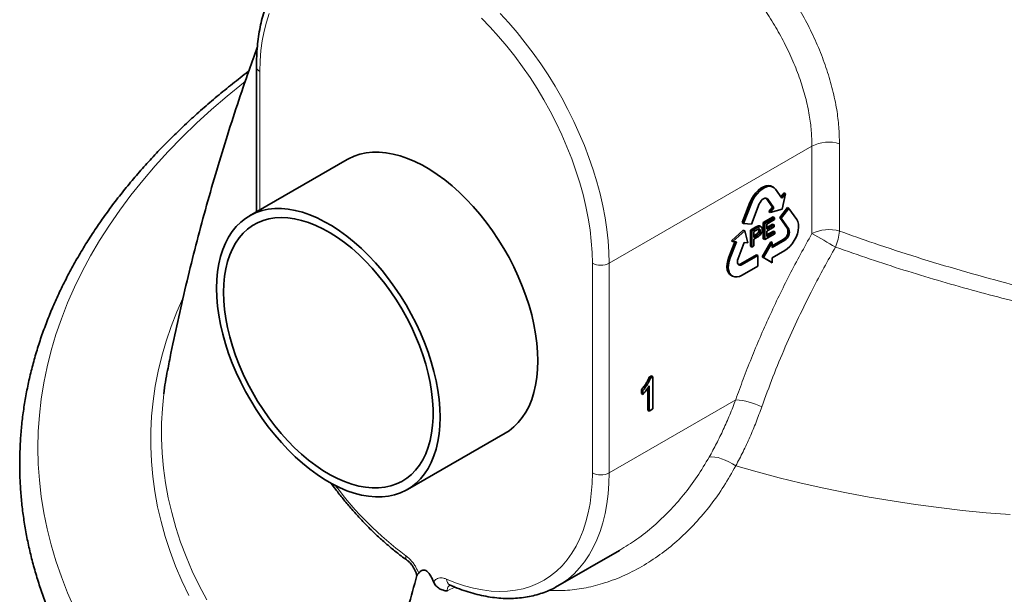
# Model space of a CAD drawing. Units: millimetres. Extents: x 15 to 416, y 5 to 292.
# Drawn here: x 277 to 297, y 94 to 106 of the extents above; entities that cross this region are included whole.
import ezdxf

# ---------------------------------------------------------------- set-up
doc = ezdxf.new("R2010")
doc.units = ezdxf.units.MM

msp = doc.modelspace()

# ---------------------------------------------------------------- linework, layer by layer
at = {"color": 7, "linetype": 'Continuous', "lineweight": 35}
for p, q in [((281.98799, 104.83583), (281.98799, 101.89319)), ((283.82424, 102.95323), (281.84434, 101.81026)), ((292.45475, 102.3914), (292.42646, 102.40773)), ((292.62599, 102.17002), (292.49971, 102.34969)), ((292.30917, 102.17189), (292.31221, 102.16796)), ((292.31221, 102.16796), (292.43849, 101.98828)), ((292.34049, 102.15163), (292.46678, 101.97195)), ((292.67119, 102.27776), (292.60668, 102.1975)), ((292.69948, 102.26143), (292.62599, 102.17002)), ((292.63477, 101.94522), (292.69948, 102.26143)), ((292.69948, 102.26143), (292.67119, 102.27776)), ((291.98153, 102.08321), (291.82343, 101.67572)), ((292.00981, 102.06688), (291.85171, 101.65939)), ((292.01093, 101.64515), (292.16903, 102.05265)), ((292.43849, 101.98828), (292.36501, 101.89687)), ((292.39329, 101.88054), (292.36501, 101.89687)), ((292.46678, 101.97195), (292.39329, 101.88054)), ((292.39329, 101.88054), (292.63477, 101.94522)), ((292.46678, 101.97195), (292.43849, 101.98828)), ((292.74267, 101.9801), (292.58345, 101.78203)), ((292.77095, 101.96377), (292.61173, 101.76571)), ((292.77095, 101.96377), (292.74267, 101.9801)), ((292.92905, 101.73882), (292.77095, 101.96377)), ((292.2515, 101.67429), (292.45094, 101.78942)), ((292.27978, 101.65796), (292.47922, 101.77309)), ((292.47922, 101.73541), (292.31967, 101.6433)), ((292.47922, 101.77309), (292.45094, 101.78942)), ((292.47922, 101.77309), (292.47922, 101.73541)), ((292.58345, 101.78203), (292.74155, 101.55708)), ((292.61173, 101.76571), (292.58345, 101.78203)), ((292.61173, 101.76571), (292.76983, 101.54075)), ((291.84647, 101.5228), (291.60498, 101.30868)), ((291.87475, 101.50647), (291.63327, 101.29235)), ((291.85171, 101.65939), (291.82343, 101.67572)), ((291.87475, 101.50647), (291.84647, 101.5228)), ((291.85171, 101.65939), (292.01093, 101.64515)), ((291.93946, 101.26497), (291.87475, 101.50647)), ((291.99041, 101.52357), (292.09433, 101.58355)), ((291.99041, 101.19695), (291.99041, 101.52357)), ((292.0187, 101.50724), (291.99041, 101.52357)), ((292.0187, 101.50724), (292.12261, 101.56722)), ((292.0187, 101.18062), (292.0187, 101.50724)), ((292.12612, 101.53157), (292.05858, 101.49258)), ((292.05858, 101.49258), (292.05858, 101.37533)), ((292.16454, 101.58835), (292.13625, 101.60468)), ((292.18913, 101.51043), (292.16084, 101.52676)), ((292.21003, 101.58765), (292.17468, 101.60806)), ((292.2515, 101.34767), (292.2515, 101.67429)), ((292.27978, 101.65796), (292.2515, 101.67429)), ((292.27978, 101.33134), (292.27978, 101.65796)), ((292.31967, 101.57546), (292.44006, 101.64496)), ((292.31967, 101.6433), (292.31967, 101.5428)), ((292.31967, 101.5428), (292.46834, 101.62863)), ((292.46834, 101.59094), (292.31967, 101.50512)), ((292.31967, 101.50512), (292.31967, 101.39206)), ((292.31967, 101.42471), (292.45819, 101.50468)), ((292.31967, 101.39206), (292.48647, 101.48835)), ((292.46834, 101.62863), (292.44006, 101.64496)), ((292.48647, 101.48835), (292.45819, 101.50468)), ((292.46834, 101.62863), (292.46834, 101.59094)), ((292.48647, 101.48835), (292.48647, 101.45066)), ((291.6733, 101.28877), (291.55219, 100.97663)), ((291.63327, 101.29235), (291.60498, 101.30868)), ((291.63327, 101.29235), (291.70675, 101.28578)), ((292.05858, 101.40799), (292.09852, 101.43104)), ((292.05858, 101.37533), (292.1268, 101.41471)), ((292.12788, 101.37765), (292.05858, 101.33764)), ((292.05858, 101.33764), (292.05858, 101.20365)), ((292.40325, 101.2883), (292.22648, 100.98211)), ((292.27978, 101.33134), (292.2515, 101.34767)), ((292.48647, 101.45066), (292.27978, 101.33134)), ((292.43154, 101.27197), (292.40325, 101.2883)), ((292.65582, 101.33612), (292.43154, 101.20664)), ((292.6841, 101.31979), (292.43154, 101.17399)), ((291.70675, 101.28578), (291.58047, 100.9603)), ((291.73969, 100.94606), (291.86597, 101.27154)), ((291.86597, 101.27154), (291.93946, 101.26497)), ((292.0187, 101.18062), (291.99041, 101.19695)), ((292.05858, 101.20365), (292.0187, 101.18062)), ((292.43154, 101.27197), (292.25476, 100.96579)), ((292.43154, 101.17399), (292.43154, 101.27197)), ((292.43154, 100.96169), (292.6841, 101.10749)), ((292.11334, 101.02295), (291.79714, 100.84041)), ((292.14162, 101.00662), (291.82542, 100.82408)), ((292.14162, 101.00662), (292.11334, 101.02295)), ((292.14162, 100.79432), (292.14162, 101.00662)), ((292.22648, 100.98211), (292.40325, 100.88003)), ((292.25476, 100.96579), (292.22648, 100.98211)), ((292.25476, 100.96579), (292.43154, 100.8637)), ((292.43154, 100.8637), (292.43154, 100.96169)), ((291.82542, 100.61178), (292.14162, 100.79432)), ((292.43154, 100.8637), (292.40325, 100.88003)), ((291.59715, 100.60831), (291.62544, 100.59198)), ((289.93844, 98.5426), (289.98513, 98.56955)), ((289.96673, 98.52627), (289.93844, 98.5426)), ((289.96673, 98.52627), (290.01341, 98.55322)), ((290.01341, 98.55322), (289.98513, 98.56955)), ((290.01341, 98.55322), (290.01341, 97.89999)), ((289.91261, 97.87445), (289.91261, 98.32621)), ((289.94089, 97.85812), (289.94089, 98.36715)), ((289.78206, 98.21181), (289.78206, 98.28901)), ((289.81035, 98.27269), (289.78206, 98.28901)), ((289.81035, 98.19548), (289.78206, 98.21181)), ((289.81035, 98.19548), (289.81035, 98.27269)), ((290.01341, 97.89999), (289.94089, 97.85812)), ((289.94089, 97.85812), (289.91261, 97.87445)), ((285.04408, 96.26755), (287.02398, 97.41052)), ((288.09361, 94.31652), (289.33877, 95.03534)), ((289.33837, 95.03599), (289.34385, 95.0395)), ((288.09361, 94.31652), (288.08952, 94.31417))]:
    msp.add_line(p, q, dxfattribs=at)
at = {"color": 1, "linetype": 'Continuous', "lineweight": 18}
for p, q in [((282.05828, 104.73786), (282.05828, 101.93377)), ((289.12935, 100.85176), (293.23669, 103.22287)), ((293.23669, 101.45194), (293.23669, 103.22287)), ((293.7939, 103.27386), (293.7939, 101.50293)), ((292.34049, 102.15163), (292.31221, 102.16796)), ((292.00981, 102.06688), (291.98153, 102.08321)), ((292.12261, 101.56722), (292.09433, 101.58355)), ((292.76983, 101.54075), (292.74155, 101.55708)), ((292.1268, 101.41471), (292.09852, 101.43104)), ((292.6841, 101.31979), (292.65582, 101.33612)), ((291.58047, 100.9603), (291.55219, 100.97663)), ((288.78994, 96.60575), (288.78994, 100.85176)), ((289.12935, 100.85176), (289.12935, 96.60575)), ((291.82542, 100.82408), (291.79714, 100.84041)), ((289.12935, 96.60575), (291.6927, 98.08554)), ((286.00429, 94.29185), (285.86563, 94.22443))]:
    msp.add_line(p, q, dxfattribs=at)
at = {"color": 1, "linetype": 'Continuous', "lineweight": 18, "flags": 128}
for points in [[(282.24638, 105.91041), (282.18929, 105.73604), (282.14232, 105.55246), (282.10564, 105.36023), (282.07936, 105.15997), (282.06355, 104.9523), (282.05828, 104.73786)], [(286.92089, 105.91086), (287.09554, 105.72196), (287.26583, 105.52485), (287.43126, 105.32008), (287.59135, 105.10827), (287.74563, 104.89001), (287.89367, 104.66595), (288.03502, 104.43675), (288.16928, 104.20305), (288.29605, 103.96555), (288.41498, 103.72493), (288.5257, 103.48189), (288.62791, 103.23714), (288.7213, 102.99139), (288.80561, 102.74536), (288.88058, 102.49975), (288.946, 102.25528), (289.00168, 102.01267), (289.04747, 101.77261), (289.08321, 101.53581), (289.10882, 101.30295), (289.12421, 101.07471), (289.12935, 100.85176)], [(288.78994, 100.85176), (288.78467, 101.07228), (288.76886, 101.2982), (288.74258, 101.52881), (288.7059, 101.76339), (288.65893, 102.0012), (288.60184, 102.24149), (288.53478, 102.48352), (288.45798, 102.72652), (288.37167, 102.96974), (288.27612, 103.21241), (288.17164, 103.45377), (288.05855, 103.69307), (287.93721, 103.92955), (287.80799, 104.16248), (287.6713, 104.39112), (287.52757, 104.61476), (287.37725, 104.83269), (287.22081, 105.04424), (287.05874, 105.24875), (286.89155, 105.44556), (286.71976, 105.63407), (286.54391, 105.81368)], [(281.76211, 104.5383), (281.72406, 104.50816), (281.3948, 104.23921), (281.07785, 103.96537), (280.77342, 103.68684), (280.48173, 103.4038), (280.20298, 103.11645), (279.93734, 102.82499), (279.68502, 102.52962), (279.44618, 102.23053), (279.22098, 101.92793), (279.00958, 101.62204), (278.81212, 101.31305), (278.62874, 101.00119), (278.45956, 100.68667), (278.30471, 100.36969), (278.16428, 100.05048), (278.03837, 99.72927), (277.92707, 99.40625), (277.83046, 99.08167), (277.7486, 98.75574), (277.68154, 98.42868), (277.62934, 98.10072), (277.59203, 97.77209), (277.56963, 97.443), (277.56216, 97.11369), (277.56963, 96.78438), (277.59203, 96.45529), (277.62934, 96.12666), (277.68154, 95.7987), (277.7486, 95.47164), (277.83046, 95.14571), (277.92707, 94.82113), (278.03837, 94.49811), (278.16428, 94.17689), (278.30471, 93.85769)], [(280.6191, 94.12475), (280.47836, 94.41965), (280.35154, 94.71665), (280.23875, 95.01554), (280.14006, 95.31607), (280.05554, 95.61805), (279.98526, 95.92124), (279.92928, 96.22542), (279.88762, 96.53036), (279.86033, 96.83585), (279.84742, 97.14165), (279.8489, 97.44754), (279.86477, 97.75329), (279.89502, 98.05868), (279.93962, 98.36349), (279.99855, 98.66748), (280.07176, 98.97044), (280.1592, 99.27214), (280.2608, 99.57235), (280.37649, 99.87087), (280.49544, 100.14414)], [(280.11179, 98.20997), (280.08241, 97.91236), (280.06671, 97.61002), (280.06525, 97.30755), (280.07802, 97.00516), (280.10501, 96.70309), (280.1462, 96.40155), (280.20156, 96.10077), (280.27105, 95.80096), (280.35462, 95.50236), (280.45221, 95.20518), (280.56375, 94.90963), (280.68915, 94.61595), (280.82832, 94.32434), (280.98115, 94.03502)], [(291.69389, 96.74847), (291.62638, 96.79232), (291.55485, 96.83187), (291.48136, 96.86597), (291.40805, 96.89363), (291.33706, 96.91405), (291.27042, 96.92663), (291.21009, 96.93101), (291.15781, 96.92707)], [(291.69389, 96.74847), (292.13046, 96.62427), (292.57306, 96.5074), (293.02132, 96.39797), (293.47488, 96.29606), (293.93335, 96.20176), (294.39635, 96.11515), (294.8635, 96.03631), (295.3344, 95.96529), (295.80865, 95.90216), (296.28587, 95.84697), (296.76565, 95.79976), (297.2476, 95.76058)], [(285.83524, 94.45383), (286.02059, 94.37924), (286.2041, 94.31759), (286.38519, 94.26906), (286.56329, 94.23381), (286.73786, 94.21195), (286.90836, 94.20354), (287.07425, 94.20861), (287.23502, 94.22715), (287.39018, 94.25909), (287.53923, 94.30434), (287.68172, 94.36276), (287.81721, 94.43417), (287.94528, 94.51834), (288.06552, 94.61501), (288.17757, 94.72389), (288.28108, 94.84463), (288.37572, 94.97687), (288.46121, 95.12018), (288.53727, 95.27414), (288.60368, 95.43825), (288.66022, 95.61201), (288.70673, 95.79488), (288.74305, 95.9863), (288.76907, 96.18566), (288.78472, 96.39236), (288.78994, 96.60575)], [(289.12935, 96.60575), (289.12426, 96.38978), (289.10902, 96.18031), (289.08367, 95.97793), (289.04827, 95.78323), (289.00294, 95.59677), (288.9478, 95.41909), (288.88301, 95.25068), (288.80876, 95.09205), (288.72526, 94.94365), (288.63276, 94.8059), (288.5315, 94.67919), (288.4218, 94.5639), (288.30397, 94.46036), (288.17833, 94.36886), (288.09361, 94.31652)]]:
    msp.add_lwpolyline(points, dxfattribs=at)
at = {"color": 7, "linetype": 'Continuous', "lineweight": 35, "flags": 128}
for points in [[(287.68685, 98.87563), (287.6818, 99.05307), (287.66666, 99.23555), (287.64151, 99.42226), (287.60645, 99.61236), (287.56165, 99.80501), (287.5073, 99.99934), (287.44365, 100.19448), (287.37098, 100.38957), (287.28961, 100.58373), (287.19991, 100.7761), (287.10228, 100.96581), (286.99715, 101.15202), (286.885, 101.3339), (286.76632, 101.51063), (286.64165, 101.68143), (286.51154, 101.84553), (286.37658, 102.0022), (286.23736, 102.15074), (286.09451, 102.29048), (285.94866, 102.42081), (285.80047, 102.54114), (285.6506, 102.65094), (285.49972, 102.7497), (285.3485, 102.837), (285.19762, 102.91244), (285.04775, 102.97568), (284.89956, 103.02645), (284.75371, 103.06451), (284.61086, 103.08969), (284.47164, 103.10189), (284.33668, 103.10105), (284.20657, 103.08717), (284.0819, 103.06031), (283.96322, 103.0206), (283.85107, 102.96821), (283.82424, 102.95323)], [(292.42646, 102.40773), (292.40132, 102.41898), (292.35608, 102.42644), (292.30616, 102.4207), (292.25336, 102.40197), (292.19959, 102.37092), (292.14679, 102.32869), (292.09687, 102.2768), (292.05164, 102.21711), (292.01272, 102.1518), (291.98153, 102.08321)], [(292.49971, 102.34969), (292.46852, 102.38227), (292.4296, 102.40265), (292.38437, 102.41011), (292.33445, 102.40437), (292.28165, 102.38564), (292.22788, 102.3546), (292.17508, 102.31236), (292.12516, 102.26047), (292.07992, 102.20078), (292.041, 102.13547), (292.00981, 102.06688)], [(292.16903, 102.05265), (292.18476, 102.0854), (292.20526, 102.11541), (292.22914, 102.14061), (292.25476, 102.1593), (292.28038, 102.17019), (292.30426, 102.17255), (292.32476, 102.16622), (292.34049, 102.15163)], [(281.18147, 100.34516), (281.18652, 100.16772), (281.20166, 99.98524), (281.22681, 99.79853), (281.26187, 99.60842), (281.30667, 99.41578), (281.36102, 99.22145), (281.42467, 99.0263), (281.49734, 98.83122), (281.57871, 98.63706), (281.66841, 98.44469), (281.76604, 98.25498), (281.87117, 98.06877), (281.98332, 97.88689), (282.102, 97.71016), (282.22667, 97.53936), (282.35678, 97.37526), (282.49174, 97.21859), (282.63096, 97.07005), (282.77382, 96.9303), (282.91966, 96.79997), (283.06785, 96.67964), (283.21772, 96.56985), (283.3686, 96.47108), (283.51982, 96.38379), (283.6707, 96.30835), (283.82057, 96.24511), (283.96876, 96.19434), (284.11461, 96.15628), (284.25746, 96.13109), (284.39668, 96.11889), (284.53164, 96.11974), (284.66175, 96.13362), (284.78642, 96.16047), (284.9051, 96.20018), (285.01725, 96.25257), (285.12238, 96.31741), (285.22001, 96.3944), (285.30971, 96.4832), (285.39108, 96.58341), (285.46375, 96.69459), (285.5274, 96.81625), (285.58175, 96.94782), (285.62656, 97.08874), (285.66161, 97.23837), (285.68676, 97.39604), (285.7019, 97.56105), (285.70695, 97.73265), (285.7019, 97.9101), (285.68676, 98.09258), (285.66161, 98.27929), (285.62656, 98.46939), (285.58175, 98.66204), (285.5274, 98.85637), (285.46375, 99.05151), (285.39108, 99.2466), (285.30971, 99.44076), (285.22001, 99.63312), (285.12238, 99.82284), (285.01725, 100.00905), (284.9051, 100.19092), (284.78642, 100.36766), (284.66175, 100.53845), (284.53164, 100.70256), (284.39668, 100.85923), (284.25746, 101.00777), (284.11461, 101.14751), (283.96876, 101.27784), (283.82057, 101.39817), (283.6707, 101.50796), (283.51982, 101.60673), (283.3686, 101.69403), (283.21772, 101.76947), (283.06785, 101.83271), (282.91966, 101.88347), (282.77382, 101.92153), (282.63096, 101.94672), (282.49174, 101.95892), (282.35678, 101.95808), (282.22667, 101.9442), (282.102, 101.91734), (281.98332, 101.87763), (281.87117, 101.82524), (281.76604, 101.76041), (281.66841, 101.68342), (281.57871, 101.59462), (281.49734, 101.4944), (281.42467, 101.38322), (281.36102, 101.26157), (281.30667, 101.12999), (281.26187, 100.98907), (281.22681, 100.83944), (281.20166, 100.68177), (281.18652, 100.51677), (281.18147, 100.34516)], [(281.32289, 100.26352), (281.32795, 100.0916), (281.34308, 99.91466), (281.36824, 99.73355), (281.40328, 99.54913), (281.44805, 99.36228), (281.50234, 99.17389), (281.56588, 98.98485), (281.63836, 98.79607), (281.71946, 98.60845), (281.80877, 98.42288), (281.90588, 98.24025), (282.01032, 98.06142), (282.12159, 97.88725), (282.23916, 97.71857), (282.36248, 97.55618), (282.49095, 97.40085), (282.62397, 97.25333), (282.76089, 97.11433), (282.90107, 96.98449), (283.04384, 96.86444), (283.18851, 96.75476), (283.33441, 96.65596), (283.48083, 96.56851), (283.62707, 96.49284), (283.77244, 96.4293), (283.91625, 96.3782), (284.05781, 96.33978), (284.19644, 96.31422), (284.33149, 96.30164), (284.46231, 96.30211), (284.58828, 96.31562), (284.7088, 96.34211), (284.82329, 96.38145), (284.93121, 96.43345), (285.03204, 96.49787), (285.12531, 96.5744), (285.21056, 96.66267), (285.2874, 96.76227), (285.35545, 96.87272), (285.4144, 96.99349), (285.46396, 97.124), (285.50389, 97.26365), (285.53401, 97.41175), (285.55416, 97.56761), (285.56427, 97.73047), (285.56427, 97.89958), (285.55416, 98.07411), (285.53401, 98.25324), (285.50389, 98.43611), (285.46396, 98.62186), (285.4144, 98.80959), (285.35545, 98.99842), (285.2874, 99.18744), (285.21056, 99.37575), (285.12531, 99.56246), (285.03204, 99.74667), (284.93121, 99.92751), (284.82329, 100.10412), (284.7088, 100.27564), (284.58828, 100.44128), (284.46231, 100.60023), (284.33149, 100.75174), (284.19644, 100.89509), (284.05781, 101.02959), (283.91625, 101.15461), (283.77244, 101.26955), (283.62707, 101.37385), (283.48083, 101.46703), (283.33441, 101.54863), (283.18851, 101.61828), (283.04384, 101.67563), (282.90107, 101.72042), (282.76089, 101.75243), (282.62397, 101.77151), (282.49095, 101.77757), (282.36248, 101.77058), (282.23916, 101.75057), (282.12159, 101.71763), (282.01032, 101.67193), (281.90588, 101.61369), (281.80877, 101.54317), (281.71946, 101.46072), (281.63836, 101.36673), (281.56588, 101.26164), (281.50234, 101.14597), (281.44805, 101.02025), (281.40328, 100.88509), (281.36824, 100.74113), (281.34308, 100.58906), (281.32795, 100.4296), (281.32289, 100.26352)], [(292.6841, 101.10749), (292.73763, 101.14429), (292.78922, 101.19157), (292.83702, 101.24761), (292.87929, 101.3104), (292.9145, 101.37765), (292.94139, 101.44695), (292.95897, 101.51578), (292.96662, 101.58166), (292.96407, 101.64221), (292.95139, 101.69523), (292.92905, 101.73882)], [(291.55219, 100.97663), (291.52985, 100.90725), (291.51717, 100.83959), (291.51461, 100.77609), (291.52227, 100.71904), (291.53985, 100.67052), (291.56674, 100.63227), (291.59715, 100.60831)], [(291.58047, 100.9603), (291.55813, 100.89092), (291.54546, 100.82326), (291.5429, 100.75976), (291.55055, 100.70272), (291.56814, 100.65419), (291.59502, 100.61594), (291.63024, 100.58934), (291.6725, 100.57535), (291.7203, 100.57449), (291.77189, 100.58678), (291.82542, 100.61178)], [(291.82542, 100.82408), (291.7998, 100.81319), (291.77592, 100.81082), (291.75542, 100.81715), (291.73969, 100.83175), (291.7298, 100.85361), (291.72643, 100.88125), (291.7298, 100.91278), (291.73969, 100.94606)], [(287.02398, 97.41052), (287.10228, 97.46038), (287.19991, 97.53737), (287.28961, 97.62617), (287.37098, 97.72638), (287.44365, 97.83757), (287.5073, 97.95922), (287.56165, 98.0908), (287.60645, 98.23171), (287.64151, 98.38134), (287.66666, 98.53901), (287.6818, 98.70402), (287.68685, 98.87563)]]:
    msp.add_lwpolyline(points, dxfattribs=at)
at = {"color": 1, "linetype": 'Continuous', "lineweight": 18}
for centre, radius, start, end in [((282.10275, 104.84397), 0.11505, 184.043323, 247.262273), ((293.57887, 102.55357), 0.7517, 73.377877, 117.078983), ((293.57887, 100.78264), 0.7517, 73.377877, 117.078983), ((292.57107, 101.62917), 1.22933, 338.545824, 354.106076), ((263.02467, 47.82273), 61.5537, 60.0927121, 60.6052656), ((288.95964, 101.17929), 0.36889, 242.609672, 297.390328), ((291.58246, 96.60603), 1.48361, 64.495641, 85.738797), ((288.95964, 96.93328), 0.36889, 242.609672, 297.390328), ((289.03567, 100.38218), 6.77677, 216.550515, 233.587105), ((285.10958, 94.90505), 0.0994, 166.350398, 227.623772), ((285.97225, 94.45336), 0.13701, 179.803598, 242.560403)]:
    msp.add_arc(centre, radius, start, end, dxfattribs=at)
at = {"color": 7, "linetype": 'Continuous', "lineweight": 35}
for centre, radius, start, end in [((292.56694, 101.49771), 0.18443, 298.810195, 18.778445), ((292.59523, 101.48139), 0.18443, 298.810195, 18.778445), ((291.75359, 100.90472), 0.07767, 261.963334, 304.104822), ((286.64732, 97.41212), 6.58405, 168.89093, 173.039818)]:
    msp.add_arc(centre, radius, start, end, dxfattribs=at)
at = {"color": 1, "linetype": 'Continuous', "lineweight": 18}
for points, knots in [([(290.40915, 108.91179), (290.5158, 108.82667), (290.7291, 108.65642), (291.04669, 108.37627), (291.35956, 108.07926), (291.6649, 107.76531), (291.95906, 107.43783), (292.24381, 107.09297), (292.51563, 106.73111), (292.77148, 106.35333), (293.00432, 105.96773), (293.21261, 105.57418), (293.39278, 105.17385), (293.54297, 104.7687), (293.66066, 104.36399), (293.73958, 103.97874), (293.7856, 103.61418), (293.79114, 103.3873), (293.7939, 103.27386)], [0, 0, 0, 0, 0.06062286, 0.12124783, 0.18233845, 0.24363646, 0.30494497, 0.36604996, 0.43020016, 0.49457304, 0.55894691, 0.62309847, 0.68842306, 0.75398983, 0.8195497, 0.88486485, 0.94243257, 1, 1, 1, 1]), ([(293.23669, 103.22287), (293.23406, 103.32606), (293.2288, 103.53309), (293.18474, 103.86374), (293.1103, 104.21185), (292.99909, 104.57836), (292.85469, 104.94932), (292.68091, 105.31585), (292.48227, 105.67389), (292.26127, 106.02353), (292.01603, 106.3694), (291.75551, 106.70076), (291.48497, 107.01511), (291.20676, 107.31318), (290.91554, 107.60197), (290.61676, 107.87625), (290.31438, 108.13526), (290.11298, 108.29224), (290.01193, 108.37101)], [0, 0, 0, 0, 0.05667238, 0.11370934, 0.1773099, 0.24141108, 0.30706098, 0.37323062, 0.43638552, 0.49997723, 0.564924, 0.63033274, 0.69105488, 0.75215746, 0.81447202, 0.87721451, 0.93839383, 1, 1, 1, 1]), ([(293.7939, 101.50293), (294.02605, 101.42023), (294.54209, 101.2364), (295.36466, 100.96945), (296.25652, 100.70162), (297.09465, 100.47074), (297.87264, 100.27239), (298.58685, 100.10241), (299.30514, 99.94302), (300.08915, 99.78107), (300.93888, 99.62015), (301.85237, 99.46329), (302.7633, 99.32128), (303.66747, 99.1933), (304.56067, 99.07849), (305.38864, 98.98189), (306.15201, 98.90016), (306.85299, 98.82943), (307.54011, 98.76286), (308.21925, 98.69805), (308.8884, 98.63402), (309.54426, 98.56691), (310.17913, 98.49463), (310.58009, 98.43714), (310.78044, 98.40841)], [0, 0, 0, 0, 0.04229122, 0.09401074, 0.14577166, 0.1974915, 0.23743929, 0.27742462, 0.3174102, 0.35735831, 0.40782969, 0.45844868, 0.50914406, 0.55984074, 0.61046272, 0.6609361, 0.70256737, 0.74424037, 0.78591259, 0.82754279, 0.87063537, 0.91378103, 0.95691855, 1, 1, 1, 1]), ([(291.6927, 98.08554), (291.74299, 98.22605), (291.84358, 98.50709), (292.00873, 98.92874), (292.18416, 99.34989), (292.37182, 99.77246), (292.57097, 100.19499), (292.78218, 100.61751), (293.00315, 101.03729), (293.15884, 101.31373), (293.23669, 101.45194)], [0, 0, 0, 0, 0.12312918, 0.24625849, 0.37011774, 0.49397716, 0.62009952, 0.7462221, 0.87311091, 1, 1, 1, 1]), ([(293.71522, 101.17953), (293.63625, 101.04034), (293.47816, 100.76173), (293.22652, 100.28533), (292.96217, 99.75093), (292.69254, 99.15517), (292.4424, 98.55262), (292.29498, 98.14758), (292.22127, 97.94506)], [0, 0, 0, 0, 0.133059753, 0.266340969, 0.448565001, 0.630788129, 0.815394413, 1, 1, 1, 1]), ([(310.72923, 98.23806), (310.5364, 98.26169), (310.14954, 98.3091), (309.53836, 98.368), (308.90286, 98.42342), (308.24353, 98.47739), (307.55858, 98.53286), (306.85323, 98.59183), (306.12781, 98.65615), (305.42165, 98.72394), (304.73824, 98.79529), (304.00396, 98.8784), (303.18288, 98.9809), (302.27514, 99.10754), (301.43425, 99.23832), (300.66407, 99.36997), (299.96531, 99.49907), (299.26598, 99.6385), (298.56737, 99.78849), (297.86818, 99.94981), (297.17082, 100.12251), (296.47329, 100.30767), (295.78039, 100.50455), (295.09287, 100.71378), (294.40207, 100.93734), (293.94815, 101.0974), (293.71522, 101.17953)], [0, 0, 0, 0, 0.041236355, 0.082723748, 0.124212372, 0.16645237, 0.208692834, 0.251677785, 0.294662898, 0.337878185, 0.375225378, 0.412572569, 0.463178192, 0.513820896, 0.564426195, 0.603032734, 0.641639236, 0.680375603, 0.719283196, 0.758190752, 0.797672344, 0.8371539, 0.877225606, 0.917297281, 0.957560328, 1, 1, 1, 1]), ([(291.15781, 96.92707), (291.20729, 97.01745), (291.3064, 97.19851), (291.44381, 97.48426), (291.57398, 97.77925), (291.65309, 97.98334), (291.6927, 98.08554)], [0, 0, 0, 0, 0.24804111, 0.49687497, 0.74805749, 1, 1, 1, 1]), ([(292.22127, 97.94506), (292.18338, 97.84086), (292.10746, 97.63213), (291.98037, 97.32864), (291.84395, 97.03193), (291.74397, 96.84306), (291.69389, 96.74847)], [0, 0, 0, 0, 0.24802882, 0.49681426, 0.74798721, 1, 1, 1, 1]), ([(289.34385, 95.0395), (289.45948, 95.11042), (289.69792, 95.25668), (290.03225, 95.52465), (290.35058, 95.8265), (290.64431, 96.16004), (290.91818, 96.52484), (291.07775, 96.79268), (291.15781, 96.92707)], [0, 0, 0, 0, 0.16054379, 0.33108516, 0.49547138, 0.66096954, 0.82990184, 1, 1, 1, 1]), ([(291.69389, 96.74847), (291.61576, 96.6099), (291.45898, 96.33185), (291.18436, 95.9457), (290.88113, 95.58452), (290.5528, 95.25985), (290.20478, 94.97471), (289.83794, 94.72973), (289.44863, 94.52543), (289.05552, 94.37324), (288.66595, 94.27354), (288.28711, 94.2186), (288.03367, 94.22263), (287.90786, 94.22462)], [0, 0, 0, 0, 0.09178152, 0.18416734, 0.27847511, 0.37346069, 0.46475896, 0.55673186, 0.65097484, 0.74607373, 0.83064093, 0.91593252, 1, 1, 1, 1]), ([(285.01298, 94.9285), (285.0317, 94.91397), (285.06969, 94.88449), (285.12337, 94.82855), (285.1731, 94.76517), (285.22775, 94.68037), (285.25583, 94.61325), (285.27336, 94.57136)], [0, 0, 0, 0, 0.17340641, 0.35183248, 0.52524151, 0.70370081, 1, 1, 1, 1]), ([(285.57486, 94.3973), (285.59239, 94.41896), (285.62016, 94.4533), (285.67467, 94.47523), (285.72386, 94.48133), (285.77799, 94.4754), (285.81597, 94.46109), (285.83524, 94.45383)], [0, 0, 0, 0, 0.296299166, 0.469704469, 0.648167527, 0.821572483, 1, 1, 1, 1]), ([(285.90528, 94.33307), (285.89415, 94.32372), (285.86939, 94.30294), (285.85114, 94.2562), (285.84995, 94.22353), (285.84959, 94.21358)], [0, 0, 0, 0, 0.36223968, 0.80566332, 1, 1, 1, 1]), ([(285.86563, 94.22443), (285.86563, 94.22443), (285.86036, 94.22077), (285.85497, 94.21717), (285.84959, 94.21358)], [0, 0, 0, 0, 0.0001145, 1, 1, 1, 1])]:
    msp.add_open_spline(points, degree=3, knots=knots, dxfattribs=at)
at = {"color": 7, "linetype": 'Continuous', "lineweight": 35}
for points, knots in [([(283.10469, 107.22819), (283.09778, 107.22456), (283.046, 107.19738), (282.95537, 107.1361), (282.83377, 107.04403), (282.71987, 106.94055), (282.61314, 106.8272), (282.51403, 106.70384), (282.42271, 106.57077), (282.33944, 106.42823), (282.26448, 106.27654), (282.19808, 106.11604), (282.14044, 105.94714), (282.09176, 105.77033), (282.05221, 105.58608), (282.02184, 105.39496), (282.00092, 105.19743), (281.98973, 105.01078), (281.98851, 104.88855), (281.98799, 104.83583)], [0, 0, 0, 0, 0.009448024, 0.070738531, 0.132018172, 0.193381067, 0.254927928, 0.316741622, 0.378880843, 0.441376878, 0.504233831, 0.567432046, 0.630933905, 0.694690742, 0.758649556, 0.822758533, 0.886970854, 0.951246785, 1, 1, 1, 1]), ([(282.00496, 105.22073), (281.9496, 105.06865), (281.81022, 104.68575), (281.59983, 104.0658), (281.37221, 103.36169), (281.15656, 102.65194), (280.95243, 101.93717), (280.76018, 101.21763), (280.57967, 100.49371), (280.41186, 99.76554), (280.28116, 99.16126), (280.21106, 98.79867), (280.18834, 98.68119)], [0, 0, 0, 0, 0.07185614, 0.18091933, 0.29011676, 0.3994346, 0.50885981, 0.61838006, 0.72798371, 0.83765973, 0.94739762, 1, 1, 1, 1]), ([(281.83245, 104.74129), (281.82925, 104.73893), (281.71595, 104.65549), (281.50172, 104.48663), (281.1908, 104.23449), (280.89144, 103.9774), (280.60235, 103.7162), (280.3241, 103.45086), (280.05677, 103.18158), (279.80053, 102.9085), (279.55556, 102.63179), (279.32201, 102.35163), (279.10002, 102.06818), (278.88973, 101.78161), (278.69127, 101.49212), (278.50477, 101.19987), (278.33033, 100.90507), (278.16807, 100.6079), (278.01806, 100.30855), (277.88039, 100.00721), (277.75514, 99.70408), (277.64236, 99.39934), (277.5421, 99.0932), (277.4544, 98.78582), (277.3793, 98.47741), (277.31681, 98.16813), (277.26695, 97.85817), (277.22974, 97.5477), (277.20517, 97.23688), (277.19325, 96.92589), (277.19397, 96.61488), (277.20733, 96.30402), (277.23331, 95.99348), (277.2719, 95.68342), (277.32308, 95.374), (277.38683, 95.06538), (277.46313, 94.75771), (277.55194, 94.45118), (277.65323, 94.14593), (277.76697, 93.84214), (277.8931, 93.53999), (278.03156, 93.23965), (278.18229, 92.94129), (278.34522, 92.6451), (278.52027, 92.35125), (278.70733, 92.05994), (278.90631, 91.77133), (279.11709, 91.48561), (279.33955, 91.20296), (279.57356, 90.92355), (279.81898, 90.64756), (280.07564, 90.37515), (280.34341, 90.10649), (280.62212, 89.84175), (280.91158, 89.58107), (281.21163, 89.32462), (281.52208, 89.07254), (281.84274, 88.82498), (282.17342, 88.58208), (282.51391, 88.34397), (282.86402, 88.11079), (283.22352, 87.88267), (283.59222, 87.65973), (283.96988, 87.4421), (284.35628, 87.2299), (284.75121, 87.02323), (285.15442, 86.82221), (285.56569, 86.62694), (285.98477, 86.43754), (286.41143, 86.25409), (286.84542, 86.07671), (287.28649, 85.90547), (287.73439, 85.74048), (288.18886, 85.58182), (288.64965, 85.42957), (289.11648, 85.28382), (289.58911, 85.14464), (290.06725, 85.0121), (290.55064, 84.88628), (291.039, 84.76724), (291.53206, 84.65504), (292.02954, 84.54975), (292.53115, 84.45142), (293.03662, 84.3601), (293.54565, 84.27585), (294.05796, 84.19869), (294.57326, 84.12869), (295.09127, 84.06587), (295.61167, 84.01027), (296.13419, 83.96191), (296.65853, 83.92083), (297.18439, 83.88705), (297.71147, 83.86057), (298.23948, 83.84143), (298.76812, 83.82962), (299.29708, 83.82515), (299.82608, 83.82804), (300.35482, 83.83826), (300.88298, 83.85583), (301.41028, 83.88072), (301.93642, 83.91293), (302.4611, 83.95244), (302.98403, 83.99923), (303.5049, 84.05327), (304.02343, 84.11453), (304.53932, 84.18298), (305.05229, 84.25859), (305.56203, 84.34132), (306.06827, 84.43111), (306.57072, 84.52793), (307.06909, 84.63172), (307.56311, 84.74242), (308.05249, 84.85998), (308.53695, 84.98434), (309.01623, 85.11542), (309.49005, 85.25317), (309.95814, 85.3975), (310.42025, 85.54835), (310.87609, 85.70563), (311.32543, 85.86925), (311.76799, 86.03914), (312.20354, 86.21521), (312.63181, 86.39735), (313.05257, 86.58548), (313.46557, 86.77951), (313.87061, 86.97929), (314.26727, 87.18484), (314.62397, 87.37825), (314.84558, 87.50482), (314.94074, 87.55918)], [0, 0, 0, 0, 0.00023211, 0.00822064, 0.01620827, 0.02419461, 0.03217926, 0.04016175, 0.04814157, 0.05611817, 0.06409097, 0.07205933, 0.0800226, 0.08798011, 0.09593121, 0.10387524, 0.11181159, 0.1197397, 0.1276591, 0.13556942, 0.14347044, 0.15136206, 0.15924438, 0.16711767, 0.17498241, 0.18283927, 0.1906891, 0.19853295, 0.20637201, 0.21420761, 0.22204116, 0.2298741, 0.23770745, 0.24554268, 0.25338121, 0.26122434, 0.26907326, 0.27692902, 0.28479246, 0.29266425, 0.30054487, 0.30843459, 0.31633351, 0.32424156, 0.33215851, 0.34008402, 0.34801762, 0.35595879, 0.36390693, 0.37186142, 0.37982159, 0.38778682, 0.39575646, 0.4037299, 0.41170657, 0.41968594, 0.42766749, 0.43565078, 0.44363541, 0.45162101, 0.45960725, 0.46759385, 0.47558056, 0.48356711, 0.49155334, 0.49953912, 0.50752432, 0.51550886, 0.52349265, 0.53147566, 0.53945782, 0.54743913, 0.55541957, 0.56339912, 0.57137779, 0.5793556, 0.58733256, 0.5953087, 0.60328403, 0.6112586, 0.61923243, 0.62720557, 0.63517805, 0.64314991, 0.6511212, 0.65909196, 0.66706223, 0.67503207, 0.68300151, 0.6909706, 0.69893939, 0.70690793, 0.71487627, 0.72284445, 0.73081251, 0.73878052, 0.74674852, 0.75471654, 0.76268464, 0.77065284, 0.77862122, 0.7865898, 0.79455865, 0.8025278, 0.81049731, 0.81846723, 0.8264376, 0.83440847, 0.84237988, 0.85035188, 0.85832453, 0.86629785, 0.87427189, 0.8822467, 0.89022231, 0.89819876, 0.90617608, 0.9141543, 0.92213344, 0.93011354, 0.93809459, 0.94607661, 0.95405959, 0.96204353, 0.9700284, 0.97801416, 0.98600077, 0.99398815, 1, 1, 1, 1]), ([(292.09433, 101.58355), (292.10219, 101.58805), (292.11622, 101.59609), (292.13013, 101.60206), (292.13625, 101.60468)], [0, 0, 0, 0, 0.56010052, 1, 1, 1, 1]), ([(292.09852, 101.43104), (292.10719, 101.43639), (292.12443, 101.44704), (292.14767, 101.47227), (292.15944, 101.50232), (292.16038, 101.5186), (292.16084, 101.52676)], [0, 0, 0, 0, 0.28140074, 0.55975287, 0.77935575, 1, 1, 1, 1]), ([(292.12261, 101.56722), (292.13047, 101.57173), (292.1445, 101.57976), (292.15842, 101.58573), (292.16454, 101.58835)], [0, 0, 0, 0, 0.56010052, 1, 1, 1, 1]), ([(292.1587, 101.54749), (292.15266, 101.54506), (292.14185, 101.5407), (292.13093, 101.53436), (292.12612, 101.53157)], [0, 0, 0, 0, 0.55958492, 1, 1, 1, 1]), ([(292.1268, 101.41471), (292.13547, 101.42006), (292.15272, 101.43071), (292.17595, 101.45595), (292.18773, 101.486), (292.18866, 101.50227), (292.18913, 101.51043)], [0, 0, 0, 0, 0.28140074, 0.55975287, 0.77935575, 1, 1, 1, 1]), ([(292.22902, 101.53476), (292.22748, 101.51753), (292.22441, 101.48318), (292.19668, 101.43037), (292.16109, 101.39822), (292.13896, 101.38451), (292.12788, 101.37765)], [0, 0, 0, 0, 0.27981191, 0.55783591, 0.77856066, 1, 1, 1, 1]), ([(292.13625, 101.60468), (292.14685, 101.60838), (292.16281, 101.61394), (292.17334, 101.60625), (292.17687, 101.60366)], [0, 0, 0, 0, 0.66435772, 1, 1, 1, 1]), ([(292.16084, 101.52676), (292.16081, 101.5334), (292.16077, 101.54164), (292.15759, 101.547), (292.15698, 101.54804)], [0, 0, 0, 0, 0.80734019, 1, 1, 1, 1]), ([(292.18913, 101.51043), (292.18877, 101.51675), (292.18805, 101.52939), (292.18109, 101.542), (292.17111, 101.54885), (292.16284, 101.54795), (292.1587, 101.54749)], [0, 0, 0, 0, 0.28026085, 0.5600775, 0.78014974, 1, 1, 1, 1]), ([(292.16454, 101.58835), (292.17479, 101.59138), (292.19525, 101.59743), (292.2163, 101.58446), (292.22726, 101.56217), (292.22843, 101.5439), (292.22902, 101.53476)], [0, 0, 0, 0, 0.28001296, 0.55891045, 0.77939555, 1, 1, 1, 1]), ([(289.78206, 98.28901), (289.79972, 98.31014), (289.83504, 98.35237), (289.87834, 98.4182), (289.91451, 98.48173), (289.93047, 98.52232), (289.93844, 98.5426)], [0, 0, 0, 0, 0.28009113, 0.56012626, 0.7801703, 1, 1, 1, 1]), ([(289.81035, 98.27269), (289.82801, 98.29381), (289.86332, 98.33604), (289.90662, 98.40187), (289.94279, 98.46541), (289.95875, 98.50599), (289.96673, 98.52627)], [0, 0, 0, 0, 0.28009113, 0.56012626, 0.7801703, 1, 1, 1, 1]), ([(289.94089, 98.36715), (289.91847, 98.33266), (289.87842, 98.27103), (289.83116, 98.21858), (289.81035, 98.19548)], [0, 0, 0, 0, 0.55968587, 1, 1, 1, 1]), ([(283.49946, 96.39609), (283.52905, 96.35546), (283.60747, 96.24783), (283.7404, 96.0797), (283.89722, 95.89164), (284.05856, 95.71067), (284.22375, 95.53695), (284.39247, 95.37099), (284.56432, 95.21316), (284.73893, 95.06406), (284.89856, 94.93704), (285.00033, 94.86255), (285.04253, 94.83165)], [0, 0, 0, 0, 0.06495817, 0.17212678, 0.27933285, 0.38658408, 0.4938879, 0.6012513, 0.70868061, 0.81618108, 0.92375645, 1, 1, 1, 1]), ([(285.04272, 94.83088), (285.04698, 94.82796), (285.06107, 94.81829), (285.08894, 94.79275), (285.12297, 94.75541), (285.15596, 94.71062), (285.18572, 94.66094), (285.20988, 94.60931), (285.22682, 94.56266), (285.23243, 94.53636), (285.23474, 94.52552)], [0, 0, 0, 0, 0.058185559, 0.192316613, 0.328301066, 0.470907099, 0.613005115, 0.757108765, 0.899934567, 1, 1, 1, 1]), ([(285.23825, 94.52578), (285.17799, 94.31224), (285.02293, 93.7628), (284.805, 92.88208), (284.62376, 92.07484), (284.4987, 91.46087), (284.41737, 91.03722), (284.34144, 90.61513), (284.27085, 90.19469), (284.20578, 89.77608), (284.14579, 89.35958), (284.1104, 89.08377), (284.09273, 88.94604)], [0, 0, 0, 0, 0.11279909, 0.29023075, 0.46768069, 0.5437412, 0.61980613, 0.69587581, 0.77195061, 0.84803103, 0.92411762, 1, 1, 1, 1]), ([(285.27336, 94.57136), (285.26254, 94.55815), (285.24141, 94.53235), (285.23757, 94.52836), (285.23569, 94.52642)], [0, 0, 0, 0, 0.5117853, 1, 1, 1, 1]), ([(285.57486, 94.3973), (285.5654, 94.42031), (285.54317, 94.47433), (285.50347, 94.54441), (285.4568, 94.59941), (285.41611, 94.62826), (285.37369, 94.6393), (285.32411, 94.6281), (285.29272, 94.59805), (285.27539, 94.57417), (285.27336, 94.57136)], [0, 0, 0, 0, 0.13440443, 0.31564513, 0.41936734, 0.52396575, 0.61464592, 0.74396039, 0.96991559, 1, 1, 1, 1]), ([(285.84959, 94.21358), (285.84938, 94.2136), (285.83718, 94.21463), (285.81201, 94.21777), (285.75857, 94.22977), (285.69095, 94.25812), (285.61714, 94.31587), (285.58897, 94.37014), (285.57486, 94.3973)], [0, 0, 0, 0, 0.00227176, 0.13038114, 0.25639815, 0.51635709, 0.75787063, 1, 1, 1, 1]), ([(285.89311, 94.33727), (285.89275, 94.33727), (285.89143, 94.33729), (285.89782, 94.33671), (285.9072, 94.33227), (285.91019, 94.33086)], [0, 0, 0, 0, 0.20155974, 0.74557705, 1, 1, 1, 1]), ([(285.90917, 94.33173), (285.94132, 94.31805), (286.03408, 94.27857), (286.18701, 94.2219), (286.36722, 94.16561), (286.54576, 94.12119), (286.72208, 94.08863), (286.89564, 94.06809), (287.06589, 94.05963), (287.23229, 94.06326), (287.39431, 94.0789), (287.55144, 94.10645), (287.7033, 94.14561), (287.84924, 94.19665), (287.97816, 94.25248), (288.05548, 94.29626), (288.08853, 94.31497)], [0, 0, 0, 0, 0.04068622, 0.11742624, 0.19412761, 0.27070459, 0.34709675, 0.42323714, 0.49905734, 0.57449477, 0.64950171, 0.72405435, 0.79816006, 0.87186101, 0.94523329, 1, 1, 1, 1])]:
    msp.add_open_spline(points, degree=3, knots=knots, dxfattribs=at)

doc.saveas('drawing.dxf')
